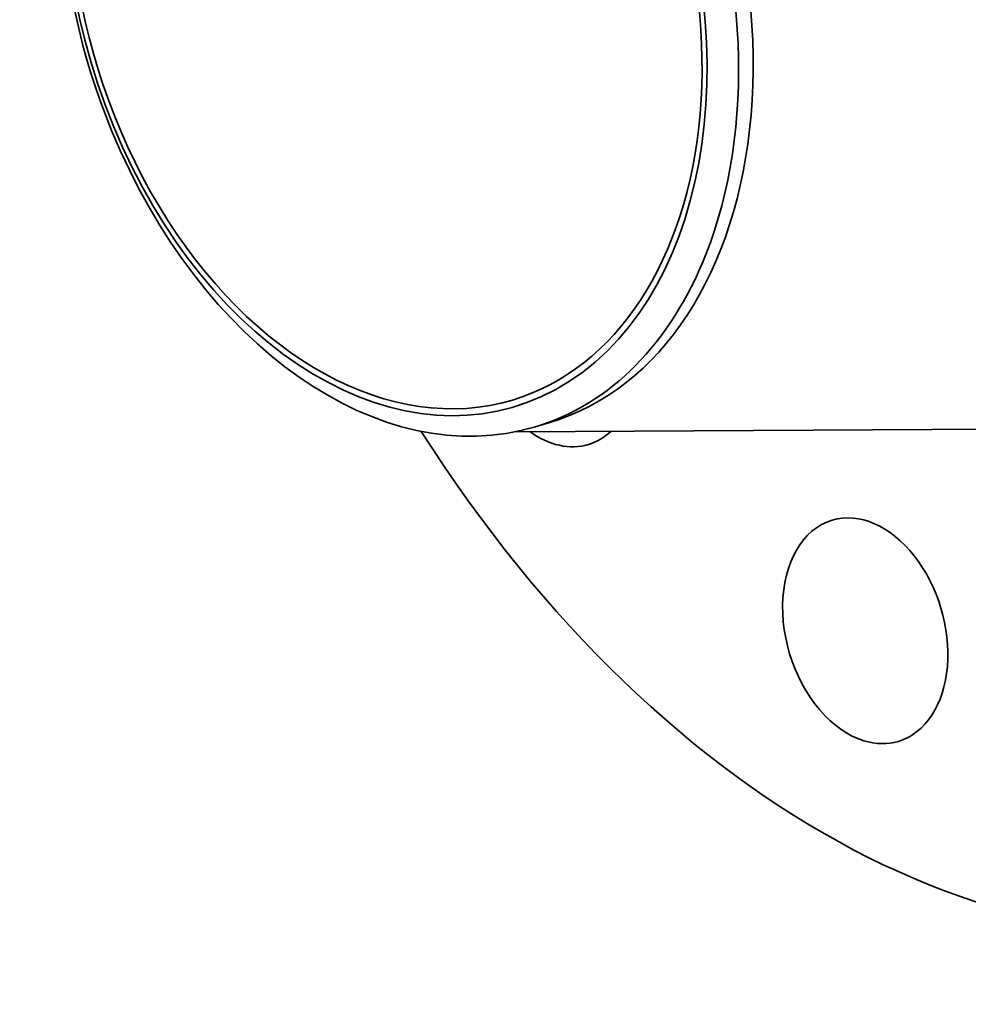
# Model space of a CAD drawing. Extents: x 0 to 10.8, y 0 to 8.3.
# Drawn here: x 6.9 to 8.2, y 3.6 to 5 of the extents above; entities that cross this region are included whole.
import ezdxf

# ---------------------------------------------------------------- set-up
doc = ezdxf.new("R2010")
doc.units = 0
doc.header["$MEASUREMENT"] = 0
doc.layers.get('0').update_dxf_attribs({"lineweight": 13})

msp = doc.modelspace()

# ---------------------------------------------------------------- linework, layer by layer
at = {"color": 7, "lineweight": 35, "ltscale": 0.000534255}
msp.add_line((7.6237, 4.4361), (7.6442, 4.4422), dxfattribs=at)
at = {"color": 7, "lineweight": 35, "ltscale": 0.03937}
msp.add_line((7.5962, 4.4292), (8.4107, 4.4338), dxfattribs=at)
for centre, major_axis, start_param, end_param in [((8.2801, 5.3288), (0.4715, -1.5752), 0.715485, 3.141552), ((7.453, 5.0812), (0.1913, -0.639), 6.283145, 9.424738), ((7.4135, 5.0694), (-0.1811, 0.605), 1.715485231178906, 7.998670538358493), ((7.4135, 5.0694), (0.1783, -0.5956), 6.283145, 9.424738), ((7.4325, 5.0751), (0.1913, -0.639), 3.857078, 4.857078), ((7.4135, 5.0694), (0.1783, -0.5956), 3.857078, 6.283145), ((7.4325, 5.0751), (0.1913, -0.639), 0.715485, 1.715485), ((7.4325, 5.0751), (-0.1913, 0.639), 1.715485, 3.141552), ((7.4325, 5.0751), (-0.1913, 0.639), 3.141552, 3.857078), ((8.2801, 5.3288), (0.4715, -1.5752), 5.103676, 6.283145), ((7.6519, 4.5669), (0.0466, -0.1557), 5.556874, 6.283192), ((7.6519, 4.5669), (0.0466, -0.1557), 0.000006, 0.33023), ((8.0882, 4.1489), (0.0466, -0.1557), 0.000039, 3.141632), ((8.0882, 4.1489), (0.0466, -0.1557), 3.141632, 5.427874), ((8.0882, 4.1489), (0.0466, -0.1557), 5.427874, 6.283224)]:
    msp.add_ellipse(centre, major_axis=major_axis, ratio=0.684483, start_param=start_param, end_param=end_param, dxfattribs=at)
at = {"color": 7, "lineweight": 13, "ltscale": 0.03937}
for centre, major_axis, start_param, end_param in [((8.2801, 5.3288), (0.2659, -0.8883), 5.92346, 9.784504), ((8.2719, 5.3263), (0.2617, -0.8744), 6.085142, 9.622821)]:
    msp.add_ellipse(centre, major_axis=major_axis, ratio=0.684483, start_param=start_param, end_param=end_param, dxfattribs=at)

doc.saveas('drawing.dxf')
